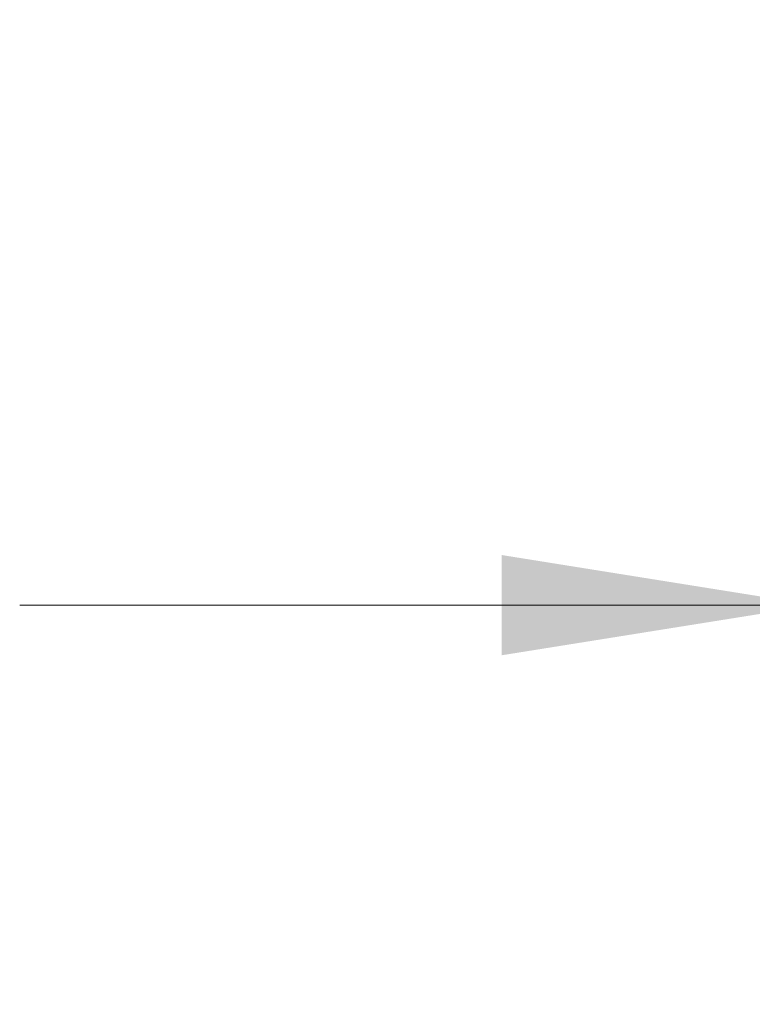
# Model space of a CAD drawing. Units: millimetres. Extents: x 0 to 297, y 0 to 210.
# Drawn here: x 264 to 270, y 81 to 89 of the extents above; entities that cross this region are included whole.
import ezdxf

# ---------------------------------------------------------------- set-up
doc = ezdxf.new("R2010")
doc.units = ezdxf.units.MM
doc.styles.add('SLDTEXTSTYLE3', font='TXT', dxfattribs={"width": 0.75})
doc.dimstyles.new('SLDDIMSTYLE6', dxfattribs={"dimtxt": 3.5, "dimasz": 2.5, "dimexe": 0, "dimexo": 0.0625, "dimgap": 0.875, "dimtad": 1, "dimdec": 1, "dimlfac": 10, "dimrnd": 1e-09, "dimzin": 12, "dimdsep": 46, "dimtxsty": 'SLDTEXTSTYLE3', "dimsah": 1, "dimcen": 0.09, "dimadec": 0, "dimazin": 3, "dimtfac": 1, "dimtmove": 0, "dimatfit": 0, "dimfxl": 1, "dimfrac": 2, "dimtolj": 1, "dimtzin": 12, "dimarcsym": 0})

# ---------------------------------------------------------------- blocks, each defined once
blk = doc.blocks.new('_D_14')
at = {"color": 7, "linetype": 'Continuous', "lineweight": 0, "transparency": 16777216}
for p, q in [((270.2684, 72.4894), (270.2684, 84.8626)), ((272.3684, 72.4894), (272.3684, 84.8626)), ((270.2684, 83.8626), (263.9184, 83.8626)), ((270.2684, 83.8626), (272.3684, 83.8626)), ((272.3684, 83.8626), (281.9475, 83.8626))]:
    blk.add_line(p, q, dxfattribs=at)
at = {"color": 7, "linetype": 'Continuous', "lineweight": 18, "transparency": 16777216}
for points in [[(270.2684, 83.8626), (267.7684, 84.2626), (267.7684, 83.4626)], [(272.3684, 83.8626), (274.8684, 83.4626), (274.8684, 84.2626)]]:
    blk.add_solid(points, dxfattribs=at)
at = {"color": 7, "linetype": 'Continuous', "lineweight": 18, "transparency": 16777216, "char_height": 3.5, "attachment_point": 1, "style": 'SLDTEXTSTYLE3'}
for s, insert in [('Ø', (272.726, 88.3743)), ('21', (276.7753, 88.3743))]:
    blk.add_mtext(s, dxfattribs=dict(at, insert=insert))

msp = doc.modelspace()

# ---------------------------------------------------------------- dimensions: what is measured, and where the dimension line sits
at = {"color": 7, "linetype": 'Continuous', "lineweight": 18}
dim = msp.add_linear_dim(base=(272.3684, 83.8626), p1=(270.2684, 71.4894), p2=(272.3684, 71.4894), text='Ø<>', dimstyle='SLDDIMSTYLE6', dxfattribs=at)
dim.commit()
dim.dimension.update_dxf_attribs({"geometry": '_D_14', "text_midpoint": (277.3367, 83.8626), "dimtype": 160})

doc.saveas('drawing.dxf')
